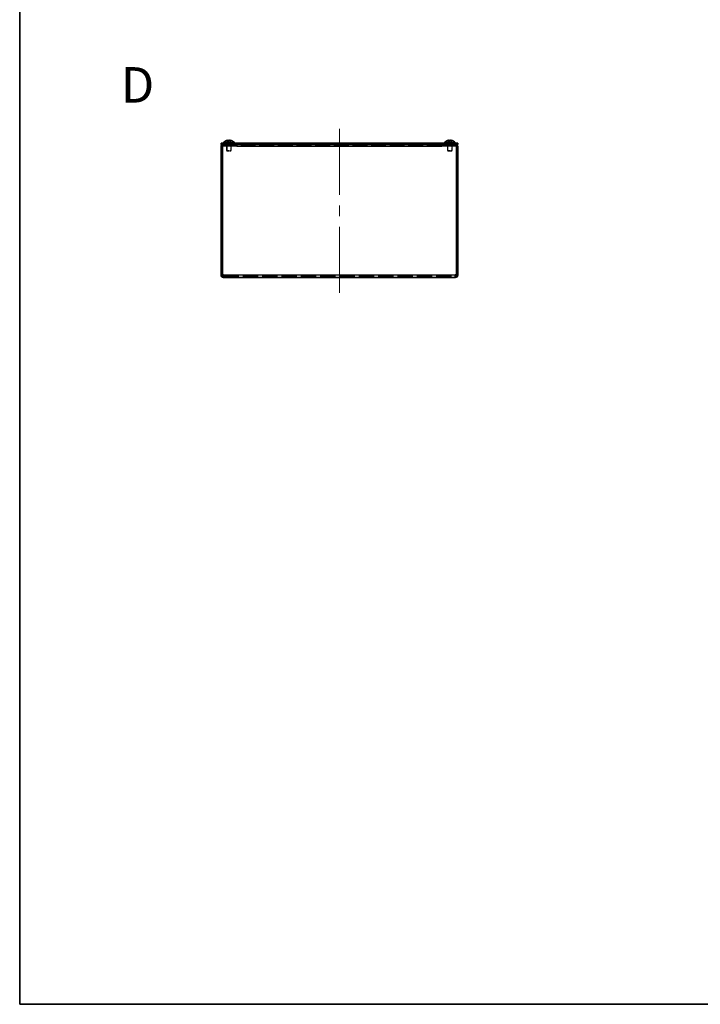
# Model space of a CAD drawing. Units: millimetres. Extents: x 65 to 5364, y 36 to 1300.
# Drawn here: x 65 to 496, y 36 to 660 of the extents above; entities that cross this region are included whole.
import ezdxf
from ezdxf.enums import TextEntityAlignment as Align

# ---------------------------------------------------------------- set-up
doc = ezdxf.new("R2010")
doc.units = ezdxf.units.MM
doc.header["$LTSCALE"] = 4.5
doc.linetypes.add('DASHED', pattern=[0.2067, 0.1654, -0.0413])
for name, color, linetype, lineweight in [('Border (ISO)', 7, 'Continuous', 35), ('Centerline (ISO)', 131, 'Continuous', 18), ('Hidden (ISO)', 7, 'DASHED', 18), ('Hidden Narrow (ISO)', 7, 'DASHED', 18), ('Symbol (ISO) @ 1', 7, 'Continuous', 18), ('Visible (ISO)', 7, 'Continuous', 35), ('Visible Narrow (ISO)', 7, 'Continuous', 25)]:
    doc.layers.add(name, color=color, linetype=linetype, lineweight=lineweight)
doc.styles.add('文字スタイル76', font='txt')

# ---------------------------------------------------------------- blocks, each defined once
blk = doc.blocks.new('図面枠 tk図枠')
at = {"layer": 'Border (ISO)'}
for p, q in [((14.5, 289), (14.5, 8)), ((14.5, 8), (405.5, 8))]:
    blk.add_line(p, q, dxfattribs=at)

msp = doc.modelspace()

# ---------------------------------------------------------------- linework, layer by layer
at = {"layer": 'Centerline (ISO)', "linetype": 'Continuous'}
for p, q in [((267.8142, 590.5838), (267.8142, 579.3338)), ((267.8142, 579.3338), (267.8142, 548.7838)), ((267.8142, 542.0338), (267.8142, 535.2838)), ((267.8142, 528.5338), (267.8142, 497.9838)), ((267.8142, 497.9838), (267.8142, 486.7338))]:
    msp.add_line(p, q, dxfattribs=at)
at = {"layer": 'Hidden (ISO)', "ltscale": 0.338513}
for p, q in [((195.5642, 580.6338), (195.5642, 581.4338)), ((196.3142, 580.6338), (196.3142, 579.8338)), ((196.5847, 579.8338), (196.5847, 580.6338)), ((198.8142, 580.6338), (198.8142, 579.8338)), ((198.9142, 580.6338), (198.9142, 579.8338)), ((199.0437, 579.8338), (199.0437, 580.6338)), ((199.3142, 579.8338), (199.3142, 580.6338)), ((200.0642, 580.6338), (200.0642, 581.4338)), ((335.5642, 580.6338), (335.5642, 581.4338)), ((336.3142, 580.6338), (336.3142, 579.8338)), ((336.5847, 579.8338), (336.5847, 580.6338)), ((336.7142, 580.6338), (336.7142, 579.8338)), ((336.8142, 580.6338), (336.8142, 579.8338)), ((339.0437, 579.8338), (339.0437, 580.6338)), ((339.3142, 579.8338), (339.3142, 580.6338)), ((340.0642, 580.6338), (340.0642, 581.4338))]:
    msp.add_line(p, q, dxfattribs=at)
at = {"layer": 'Hidden (ISO)', "ltscale": 0.146821}
for p, q in [((196.4767, 580.7406), (196.3142, 580.4338)), ((199.1517, 580.7406), (199.3142, 580.4338)), ((336.4767, 580.7406), (336.3142, 580.4338)), ((339.1517, 580.7406), (339.3142, 580.4338))]:
    msp.add_line(p, q, dxfattribs=at)
at = {"layer": 'Hidden (ISO)', "ltscale": 1.994494}
for p, q in [((196.3142, 580.4338), (199.3142, 580.4338)), ((196.3142, 580.4338), (199.3142, 580.4338)), ((336.3142, 580.4338), (339.3142, 580.4338)), ((336.3142, 580.4338), (339.3142, 580.4338)), ((196.3142, 576.7406), (199.3142, 576.7406)), ((336.3142, 576.7406), (339.3142, 576.7406))]:
    msp.add_line(p, q, dxfattribs=at)
at = {"layer": 'Hidden (ISO)', "ltscale": 0.25386}
for p, q in [((196.3142, 580.4338), (196.3142, 579.8338)), ((196.6152, 580.4338), (196.6152, 579.8338)), ((199.0132, 579.8338), (199.0132, 580.4338)), ((199.3142, 580.4338), (199.3142, 579.8338)), ((336.3142, 580.4338), (336.3142, 579.8338)), ((336.6152, 580.4338), (336.6152, 579.8338)), ((339.0132, 579.8338), (339.0132, 580.4338)), ((339.3142, 580.4338), (339.3142, 579.8338))]:
    msp.add_line(p, q, dxfattribs=at)
at = {"layer": 'Hidden (ISO)', "ltscale": 0.803706}
for p, q in [((196.3688, 583.0936), (197.5607, 581.6151)), ((198.0667, 583.0936), (198.0667, 581.6151)), ((336.3688, 583.0936), (337.5607, 581.6151)), ((338.0667, 583.0936), (338.0667, 581.6151))]:
    msp.add_line(p, q, dxfattribs=at)
at = {"layer": 'Hidden (ISO)', "ltscale": 0.29334}
for p, q in [((196.4767, 581.4338), (196.4767, 580.7406)), ((199.1517, 581.4338), (199.1517, 580.7406)), ((336.4767, 581.4338), (336.4767, 580.7406)), ((339.1517, 581.4338), (339.1517, 580.7406))]:
    msp.add_line(p, q, dxfattribs=at)
at = {"layer": 'Hidden (ISO)', "ltscale": 1.778413}
for p, q in [((196.4767, 580.7406), (199.1517, 580.7406)), ((336.4767, 580.7406), (339.1517, 580.7406))]:
    msp.add_line(p, q, dxfattribs=at)
at = {"layer": 'Hidden (ISO)', "ltscale": 6.43061e-05}
for p, q in [((197.5609, 581.6148), (197.5607, 581.6151)), ((337.5609, 581.6148), (337.5607, 581.6151))]:
    msp.add_line(p, q, dxfattribs=at)
at = {"layer": 'Hidden (ISO)', "ltscale": 0.80387}
for p, q in [((197.5617, 581.6148), (197.5617, 583.0936)), ((198.0674, 581.6148), (199.2595, 583.0936)), ((337.5617, 581.6148), (337.5617, 583.0936)), ((338.0674, 581.6148), (339.2595, 583.0936))]:
    msp.add_line(p, q, dxfattribs=at)
at = {"layer": 'Hidden (ISO)', "ltscale": 0.213649}
for p, q in [((198.0667, 581.6138), (197.5617, 581.6138)), ((338.0667, 581.6138), (337.5617, 581.6138))]:
    msp.add_line(p, q, dxfattribs=at)
at = {"layer": 'Hidden (ISO)', "ltscale": 1.266851}
for p, q in [((196.3142, 579.7338), (196.3142, 576.7406)), ((199.3142, 579.7338), (199.3142, 576.7406)), ((336.3142, 579.7338), (336.3142, 576.7406)), ((339.3142, 579.7338), (339.3142, 576.7406))]:
    msp.add_line(p, q, dxfattribs=at)
at = {"layer": 'Hidden (ISO)', "ltscale": 0.183502}
for p, q in [((196.6209, 576.4338), (196.3142, 576.7406)), ((199.0075, 576.4338), (199.3142, 576.7406)), ((336.6209, 576.4338), (336.3142, 576.7406)), ((339.0075, 576.4338), (339.3142, 576.7406))]:
    msp.add_line(p, q, dxfattribs=at)
at = {"layer": 'Hidden (ISO)', "ltscale": 1.394254}
for p, q in [((196.6152, 579.7338), (196.6152, 576.4396)), ((199.0132, 576.4396), (199.0132, 579.7338)), ((336.6152, 579.7338), (336.6152, 576.4396)), ((339.0132, 576.4396), (339.0132, 579.7338))]:
    msp.add_line(p, q, dxfattribs=at)
at = {"layer": 'Hidden (ISO)', "ltscale": 1.586632}
for p, q in [((196.6209, 576.4338), (199.0075, 576.4338)), ((336.6209, 576.4338), (339.0075, 576.4338))]:
    msp.add_line(p, q, dxfattribs=at)
at = {"layer": 'Hidden (ISO)', "ltscale": 12.686126}
msp.add_line((332.7142, 579.8338), (202.9142, 579.8338), dxfattribs=at)
at = {"layer": 'Hidden (ISO)', "ltscale": 13.160959}
msp.add_line((194.3642, 497.2338), (341.2642, 497.2338), dxfattribs=at)
at = {"layer": 'Hidden (ISO)', "ltscale": 0.095473}
for points in [[(197.0296, 583.2454), (196.9814, 583.24), (196.9338, 583.2331), (196.8694, 583.2222), (196.8503, 583.2188), (196.8311, 583.2151)], [(337.0296, 583.2454), (336.9814, 583.24), (336.9338, 583.2331), (336.8694, 583.2222), (336.8503, 583.2188), (336.8311, 583.2151)]]:
    msp.add_open_spline(points, degree=3, knots=[0.0897829174, 0.0897829174, 0.0897829174, 0.0897829174, 0.0996631907, 0.0996631907, 0.1037658124, 0.1037658124, 0.1037658124, 0.1037658124], dxfattribs=at)
at = {"layer": 'Hidden (ISO)', "ltscale": 0.104985}
for points in [[(197.3776, 583.2454), (197.3391, 583.252), (197.2885, 583.257), (197.2223, 583.257), (197.2222, 583.257), (197.2222, 583.257)], [(337.3776, 583.2454), (337.3391, 583.252), (337.2885, 583.257), (337.2223, 583.257), (337.2222, 583.257), (337.2222, 583.257)]]:
    msp.add_open_spline(points, degree=3, knots=[0.0627270659, 0.0627270659, 0.0627270659, 0.0627270659, 0.0765891109, 0.0765891109, 0.0765977261, 0.0765977261, 0.0765977261, 0.0765977261], dxfattribs=at)
at = {"layer": 'Hidden (ISO)', "ltscale": 0.18593}
for points in [[(197.5617, 583.1087), (197.5617, 583.1334), (197.5528, 583.1558), (197.5225, 583.1903), (197.5038, 583.2038), (197.48, 583.2151)], [(337.5617, 583.1087), (337.5617, 583.1334), (337.5528, 583.1558), (337.5225, 583.1903), (337.5038, 583.2038), (337.48, 583.2151)]]:
    msp.add_open_spline(points, degree=3, knots=[0, 0, 0, 0, 0.0243261606, 0.0243261606, 0.0437900973, 0.0437900973, 0.0437900973, 0.0437900973], dxfattribs=at)
at = {"layer": 'Hidden (ISO)', "ltscale": 0.773204}
for points in [[(199.2129, 583.1087), (199.1359, 583.1334), (199.0577, 583.1556), (198.8987, 583.1952), (198.819, 583.212), (198.6359, 583.243), (198.5178, 583.2569), (198.2772, 583.2569), (198.2078, 583.2381), (198.1368, 583.2121), (198.1101, 583.1951), (198.0756, 583.1557), (198.0667, 583.1334), (198.0667, 583.1087)], [(339.2129, 583.1087), (339.1359, 583.1334), (339.0577, 583.1556), (338.8987, 583.1952), (338.819, 583.212), (338.6359, 583.243), (338.5178, 583.2569), (338.2772, 583.2569), (338.2078, 583.2381), (338.1368, 583.2121), (338.1101, 583.1951), (338.0756, 583.1557), (338.0667, 583.1334), (338.0667, 583.1087)]]:
    msp.add_open_spline(points, degree=3, knots=[0, 0, 0, 0, 0.02425367, 0.02425367, 0.050141639, 0.050141639, 0.085703099, 0.085703099, 0.127165475, 0.127165475, 0.168850202, 0.168850202, 0.208348032, 0.208348032, 0.208348032, 0.208348032], dxfattribs=at)
at = {"layer": 'Hidden Narrow (ISO)', "ltscale": 0.81009}
for points in [[(196.4155, 583.1087), (196.4699, 582.9904), (196.5533, 582.886), (196.6413, 582.7887), (196.6968, 582.7275), (196.7549, 582.6691), (196.8139, 582.6118), (196.8636, 582.5636), (196.9129, 582.5166), (196.9622, 582.4693), (197.0809, 582.3556), (197.203, 582.2408), (197.3206, 582.1041), (197.3384, 582.0834), (197.3557, 582.0625), (197.3724, 582.0414), (197.4609, 581.9294), (197.5309, 581.8118), (197.5535, 581.6929), (197.558, 581.6691), (197.5611, 581.6421), (197.5617, 581.6151)], [(199.2129, 583.1087), (199.1585, 582.9904), (199.0751, 582.886), (198.987, 582.7887), (198.9316, 582.7275), (198.8735, 582.6691), (198.8144, 582.6118), (198.7648, 582.5636), (198.7155, 582.5166), (198.6661, 582.4693), (198.5474, 582.3556), (198.4254, 582.2408), (198.3078, 582.1041), (198.29, 582.0834), (198.2727, 582.0625), (198.256, 582.0414), (198.1675, 581.9294), (198.0975, 581.8118), (198.0749, 581.6929), (198.0704, 581.6691), (198.0673, 581.6421), (198.0667, 581.6151)], [(336.4155, 583.1087), (336.4699, 582.9904), (336.5533, 582.886), (336.6413, 582.7887), (336.6968, 582.7275), (336.7549, 582.6691), (336.8139, 582.6118), (336.8636, 582.5636), (336.9129, 582.5166), (336.9622, 582.4693), (337.0809, 582.3556), (337.203, 582.2408), (337.3206, 582.1041), (337.3384, 582.0834), (337.3557, 582.0625), (337.3724, 582.0414), (337.4609, 581.9294), (337.5309, 581.8118), (337.5535, 581.6929), (337.558, 581.6691), (337.5611, 581.6421), (337.5617, 581.6151)], [(339.2129, 583.1087), (339.1585, 582.9904), (339.0751, 582.886), (338.987, 582.7887), (338.9316, 582.7275), (338.8735, 582.6691), (338.8144, 582.6118), (338.7648, 582.5636), (338.7155, 582.5166), (338.6661, 582.4693), (338.5474, 582.3556), (338.4254, 582.2408), (338.3078, 582.1041), (338.29, 582.0834), (338.2727, 582.0625), (338.256, 582.0414), (338.1675, 581.9294), (338.0975, 581.8118), (338.0749, 581.6929), (338.0704, 581.6691), (338.0673, 581.6421), (338.0667, 581.6151)]]:
    msp.add_open_spline(points, degree=3, knots=[0, 0, 0, 0, 0.039091319, 0.039091319, 0.039091319, 0.063712203, 0.063712203, 0.063712203, 0.084419826, 0.084419826, 0.084419826, 0.134245339, 0.134245339, 0.134245339, 0.141792047, 0.141792047, 0.141792047, 0.181775039, 0.181775039, 0.181775039, 0.1897855, 0.1897855, 0.1897855, 0.1897855], dxfattribs=at)
at = {"layer": 'Hidden Narrow (ISO)', "ltscale": 0.809977}
for points in [[(197.5607, 581.6151), (197.5602, 581.7571), (197.4845, 581.8992), (197.3722, 582.0412), (197.2597, 582.1836), (197.1105, 582.3259), (196.9612, 582.4682), (196.8492, 582.575), (196.7372, 582.6817), (196.6411, 582.7885), (196.5449, 582.8952), (196.4645, 583.002), (196.4155, 583.1087)], [(337.5607, 581.6151), (337.5602, 581.7571), (337.4845, 581.8992), (337.3722, 582.0412), (337.2597, 582.1836), (337.1105, 582.3259), (336.9612, 582.4682), (336.8492, 582.575), (336.7372, 582.6817), (336.6411, 582.7885), (336.5449, 582.8952), (336.4645, 583.002), (336.4155, 583.1087)]]:
    msp.add_open_spline(points, degree=3, knots=[-0.114803, -0.114803, -0.114803, -0.114803, -0.072189825, -0.072189825, -0.072189825, -0.029488641, -0.029488641, -0.029488641, 0.002537246, 0.002537246, 0.002537246, 0.034563134, 0.034563134, 0.034563134, 0.034563134], dxfattribs=at)
at = {"layer": 'Hidden Narrow (ISO)', "ltscale": 0.809822}
for points in [[(198.0676, 581.6153), (198.0679, 581.686), (198.0872, 581.7568), (198.1202, 581.8277), (198.1367, 581.8633), (198.1567, 581.8989), (198.1796, 581.9345), (198.2482, 582.0412), (198.3428, 582.148), (198.4479, 582.2547), (198.588, 582.3971), (198.7467, 582.5394), (198.8865, 582.6817), (198.9565, 582.7529), (199.0217, 582.8241), (199.0776, 582.8952), (199.1056, 582.9308), (199.1312, 582.9664), (199.154, 583.002), (199.1767, 583.0376), (199.1966, 583.0732), (199.2129, 583.1087)], [(338.0676, 581.6153), (338.0679, 581.686), (338.0872, 581.7568), (338.1202, 581.8277), (338.1367, 581.8633), (338.1567, 581.8989), (338.1796, 581.9345), (338.2482, 582.0412), (338.3428, 582.148), (338.4479, 582.2547), (338.588, 582.3971), (338.7467, 582.5394), (338.8865, 582.6817), (338.9565, 582.7529), (339.0217, 582.8241), (339.0776, 582.8952), (339.1056, 582.9308), (339.1312, 582.9664), (339.154, 583.002), (339.1767, 583.0376), (339.1966, 583.0732), (339.2129, 583.1087)]]:
    msp.add_open_spline(points, degree=3, knots=[-0.114803, -0.114803, -0.114803, -0.114803, -0.093540421, -0.093540421, -0.093540421, -0.082865125, -0.082865125, -0.082865125, -0.050839236, -0.050839236, -0.050839236, -0.008138051, -0.008138051, -0.008138051, 0.013212542, 0.013212542, 0.013212542, 0.023887838, 0.023887838, 0.023887838, 0.034563134, 0.034563134, 0.034563134, 0.034563134], dxfattribs=at)
at = {"layer": 'Visible (ISO)'}
for p, q in [((192.8142, 581.4338), (194.8142, 581.4338)), ((192.8142, 580.6338), (192.8142, 581.4338)), ((194.1142, 580.6338), (192.8142, 580.6338)), ((202.8142, 580.6338), (194.1142, 580.6338)), ((194.3642, 581.7765), (201.2642, 581.7765)), ((194.3642, 581.7765), (194.3642, 581.4338)), ((340.8142, 581.4338), (194.8142, 581.4338)), ((194.8142, 580.6338), (340.8142, 580.6338)), ((196.3642, 583.0993), (196.3688, 583.0936)), ((197.5617, 583.1087), (197.5617, 583.0936)), ((198.0667, 583.0936), (198.0667, 583.1087)), ((199.2595, 583.0936), (199.2642, 583.0993)), ((201.2642, 581.7765), (201.2642, 581.4338)), ((202.8142, 579.8338), (202.8142, 580.6338)), ((202.9142, 580.6338), (202.9142, 579.3338)), ((332.7142, 579.3338), (332.7142, 580.6338)), ((341.5142, 580.6338), (332.8142, 580.6338)), ((332.8142, 579.8338), (332.8142, 580.6338)), ((334.3642, 581.7765), (341.2642, 581.7765)), ((334.3642, 581.7765), (334.3642, 581.4338)), ((336.3642, 583.0993), (336.3688, 583.0936)), ((337.5617, 583.1087), (337.5617, 583.0936)), ((338.0667, 583.0936), (338.0667, 583.1087)), ((339.2595, 583.0936), (339.2642, 583.0993)), ((340.8142, 581.4338), (342.8142, 581.4338)), ((341.2642, 581.7765), (341.2642, 581.4338)), ((342.8142, 580.6338), (341.5142, 580.6338)), ((342.8142, 580.6338), (342.8142, 581.4338)), ((192.8142, 579.3338), (192.8142, 497.9838)), ((193.6142, 579.3338), (193.6142, 497.9838)), ((193.7142, 579.2338), (193.7142, 497.9838)), ((202.8142, 579.8338), (194.1142, 579.8338)), ((202.9042, 579.7338), (194.2142, 579.7338)), ((196.3142, 579.8338), (196.3142, 579.7338)), ((199.3142, 579.8338), (199.3142, 579.7338)), ((202.8142, 579.8338), (202.9142, 579.8338)), ((202.9042, 579.3238), (202.9042, 579.7338)), ((202.9142, 579.3238), (202.9042, 579.3238)), ((202.9142, 579.3338), (202.9142, 579.3238)), ((332.7142, 579.8338), (332.8142, 579.8338)), ((332.7142, 579.3238), (332.7142, 579.3338)), ((332.7242, 579.3238), (332.7142, 579.3238)), ((332.7242, 579.7338), (332.7242, 579.3238)), ((341.4142, 579.7338), (332.7242, 579.7338)), ((332.8142, 579.8338), (341.5142, 579.8338)), ((336.3142, 579.8338), (336.3142, 579.7338)), ((339.3142, 579.8338), (339.3142, 579.7338)), ((341.9142, 579.2338), (341.9142, 497.9838)), ((342.0142, 579.3338), (342.0142, 497.9838)), ((342.8142, 497.9838), (342.8142, 579.3338)), ((192.8142, 497.9838), (193.6142, 497.9838)), ((194.3642, 497.9838), (193.7142, 497.9838)), ((194.3642, 497.9838), (194.3642, 497.2338)), ((194.3642, 497.2338), (194.3642, 496.4338)), ((341.2642, 496.4338), (194.3642, 496.4338)), ((341.9142, 497.9838), (341.2642, 497.9838)), ((341.2642, 497.2338), (341.2642, 497.9838)), ((341.2642, 496.4338), (341.2642, 497.2338)), ((342.0142, 497.9838), (342.8142, 497.9838))]:
    msp.add_line(p, q, dxfattribs=at)
for centre, radius, start, end in [((194.1142, 579.3338), 1.3, 90, 180), ((197.8142, 578.7338), 4.6, 108.373938, 138.5903779), ((197.8142, 578.7338), 4.5931, 107.7299918, 108.3415896), ((197.8142, 578.7338), 4.5931, 71.6584104, 72.2700082), ((197.8142, 578.7338), 4.6, 41.4096221, 71.626062), ((337.8142, 578.7338), 4.6, 108.373938, 138.5903779), ((337.8142, 578.7338), 4.5931, 107.7299918, 108.3415896), ((337.8142, 578.7338), 4.5931, 71.6584104, 72.2700082), ((337.8142, 578.7338), 4.6, 41.4096221, 71.626062), ((341.5142, 579.3338), 1.3, 0, 90), ((194.1142, 579.3338), 0.5, 90, 180), ((194.2142, 579.2338), 0.5, 90, 180), ((341.4142, 579.2338), 0.5, 0, 90), ((341.5142, 579.3338), 0.5, 0, 90), ((194.3642, 497.9838), 1.55, 180, 270), ((194.3642, 497.9838), 0.75, 180, 270), ((341.2642, 497.9838), 0.75, 270, 0), ((341.2642, 497.9838), 1.55, 270, 0)]:
    msp.add_arc(centre, radius, start, end, dxfattribs=at)
for centre in [(197.8142, 579.7449), (337.8142, 579.7449)]:
    msp.add_ellipse(centre, major_axis=(-4.3087, 0), ratio=0.77853481, start_param=4.65375313, end_param=4.77102483, dxfattribs=at)
for points, knots in [([(196.4155, 583.1087), (196.4927, 583.1334), (196.5714, 583.1558), (196.7299, 583.1952), (196.8106, 583.2122), (196.9674, 583.2388), (197.0948, 583.257), (197.3325, 583.257), (197.4057, 583.2433), (197.4912, 583.2123), (197.5184, 583.1955), (197.5531, 583.1558), (197.5617, 583.1335), (197.5617, 583.1087)], [0, 0, 0, 0, 0.024326161, 0.024326161, 0.0500119, 0.0500119, 0.076589111, 0.076589111, 0.099663191, 0.099663191, 0.116461181, 0.116461181, 0.1321878, 0.1321878, 0.1321878, 0.1321878]), ([(196.8311, 583.2151), (196.7716, 583.2039), (196.7107, 583.1905), (196.5713, 583.1558), (196.4927, 583.1335), (196.4155, 583.1087)], [0.1037658124, 0.1037658124, 0.1037658124, 0.1037658124, 0.1164611812, 0.1164611812, 0.1321878003, 0.1321878003, 0.1321878003, 0.1321878003]), ([(197.48, 583.2151), (197.4724, 583.2187), (197.4643, 583.2221), (197.438, 583.2317), (197.4129, 583.2393), (197.3776, 583.2454)], [0.0437900973, 0.0437900973, 0.0437900973, 0.0437900973, 0.0500119001, 0.0500119001, 0.0627270659, 0.0627270659, 0.0627270659, 0.0627270659]), ([(198.0667, 583.1087), (198.0667, 583.1334), (198.0756, 583.1558), (198.1102, 583.1952), (198.1371, 583.2122), (198.2097, 583.2388), (198.2791, 583.257), (198.5163, 583.257), (198.6338, 583.2433), (198.8175, 583.2123), (198.8975, 583.1955), (199.0571, 583.1558), (199.1356, 583.1335), (199.2129, 583.1087)], [0, 0, 0, 0, 0.024326161, 0.024326161, 0.0500119, 0.0500119, 0.076589111, 0.076589111, 0.099663191, 0.099663191, 0.116461181, 0.116461181, 0.1321878, 0.1321878, 0.1321878, 0.1321878]), ([(336.4155, 583.1087), (336.4927, 583.1334), (336.5714, 583.1558), (336.7299, 583.1952), (336.8106, 583.2122), (336.9674, 583.2388), (337.0948, 583.257), (337.3325, 583.257), (337.4057, 583.2433), (337.4912, 583.2123), (337.5184, 583.1955), (337.5531, 583.1558), (337.5617, 583.1335), (337.5617, 583.1087)], [0, 0, 0, 0, 0.024326161, 0.024326161, 0.0500119, 0.0500119, 0.076589111, 0.076589111, 0.099663191, 0.099663191, 0.116461181, 0.116461181, 0.1321878, 0.1321878, 0.1321878, 0.1321878]), ([(336.8311, 583.2151), (336.7716, 583.2039), (336.7107, 583.1905), (336.5713, 583.1558), (336.4927, 583.1335), (336.4155, 583.1087)], [0.1037658124, 0.1037658124, 0.1037658124, 0.1037658124, 0.1164611812, 0.1164611812, 0.1321878003, 0.1321878003, 0.1321878003, 0.1321878003]), ([(337.48, 583.2151), (337.4724, 583.2187), (337.4643, 583.2221), (337.438, 583.2317), (337.4129, 583.2393), (337.3776, 583.2454)], [0.0437900973, 0.0437900973, 0.0437900973, 0.0437900973, 0.0500119001, 0.0500119001, 0.0627270659, 0.0627270659, 0.0627270659, 0.0627270659]), ([(338.0667, 583.1087), (338.0667, 583.1334), (338.0756, 583.1558), (338.1102, 583.1952), (338.1371, 583.2122), (338.2097, 583.2388), (338.2791, 583.257), (338.5163, 583.257), (338.6338, 583.2433), (338.8175, 583.2123), (338.8975, 583.1955), (339.0571, 583.1558), (339.1356, 583.1335), (339.2129, 583.1087)], [0, 0, 0, 0, 0.024326161, 0.024326161, 0.0500119, 0.0500119, 0.076589111, 0.076589111, 0.099663191, 0.099663191, 0.116461181, 0.116461181, 0.1321878, 0.1321878, 0.1321878, 0.1321878])]:
    msp.add_open_spline(points, degree=3, knots=knots, dxfattribs=at)
for points in [[(197.2222, 583.257), (197.1592, 583.257), (197.0938, 583.2525), (197.0296, 583.2454)], [(337.2222, 583.257), (337.1592, 583.257), (337.0938, 583.2525), (337.0296, 583.2454)]]:
    msp.add_open_spline(points, degree=3, dxfattribs=at)
at = {"layer": 'Visible Narrow (ISO)'}
for p, q in [((194.1142, 580.6338), (194.1142, 579.8338)), ((194.8142, 580.6338), (194.8142, 581.4338)), ((340.8142, 580.6338), (340.8142, 581.4338)), ((341.5142, 579.8338), (341.5142, 580.6338)), ((193.6142, 579.3338), (192.8142, 579.3338)), ((196.6152, 579.8338), (196.6152, 579.7338)), ((199.0132, 579.7338), (199.0132, 579.8338)), ((332.7142, 579.3338), (202.9142, 579.3338)), ((336.6152, 579.8338), (336.6152, 579.7338)), ((339.0132, 579.7338), (339.0132, 579.8338)), ((342.8142, 579.3338), (342.0142, 579.3338)), ((194.3642, 497.9838), (341.2642, 497.9838))]:
    msp.add_line(p, q, dxfattribs=at)

# ---------------------------------------------------------------- block references
at = {"xscale": 4.5, "yscale": 4.5, "zscale": 4.5}
msp.add_blockref('図面枠 tk図枠', (0, 0), dxfattribs=at)

# ---------------------------------------------------------------- texts
at = {"layer": 'Symbol (ISO) @ 1', "color": 7, "style": '文字スタイル76'}
msp.add_text('D', height=22.5, dxfattribs=at).set_placement((129.3779, 618.3573), align=Align.MIDDLE_LEFT)

doc.saveas('drawing.dxf')
